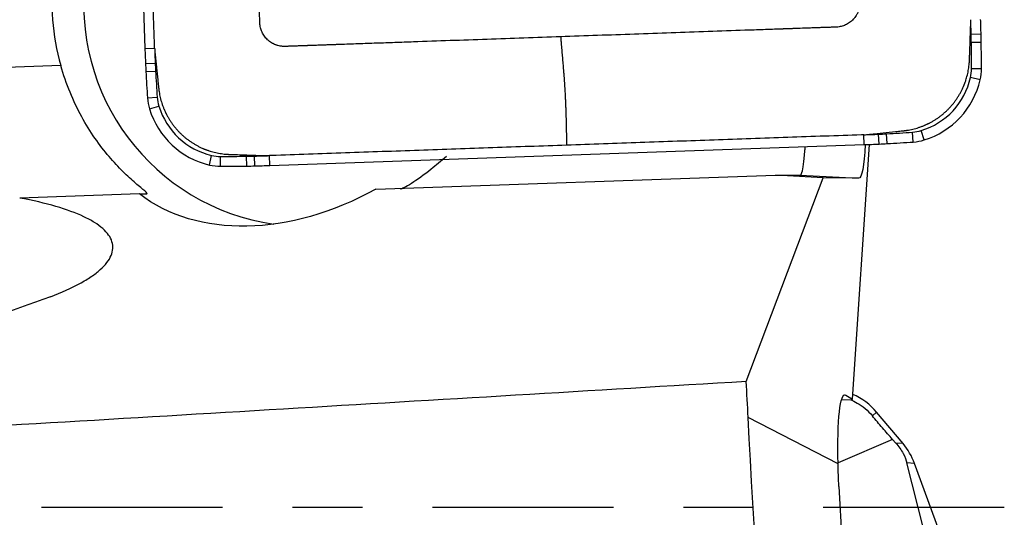
# Model space of a CAD drawing. Units: millimetres. Extents: x -51 to 125, y -81 to 20.
# Drawn here: x 89 to 95, y 0 to 3 of the extents above; entities that cross this region are included whole.
import ezdxf

# ---------------------------------------------------------------- set-up
doc = ezdxf.new("R2010")
doc.units = ezdxf.units.MM
doc.linetypes.add('CENTER', pattern=[47.5, 22, -8.5, 8.5, -8.5])
doc.layers.add('1', color=4, linetype='CONTINUOUS')
doc.layers.add('SK4', color=2, linetype='CENTER')

msp = doc.modelspace()

# ---------------------------------------------------------------- linework, layer by layer
at = {"layer": '1'}
for p, q in [((89.6524, 6.4135), (89.7785, 2.7881)), ((94.8587, 2.8751), (94.7988, 2.8736)), ((94.8598, 2.8261), (94.7998, 2.8252)), ((89.7785, 2.7881), (89.8375, 2.7902)), ((89.7821, 2.6972), (89.8411, 2.6998)), ((89.2669, 2.6852), (88.2395, 2.6492)), ((89.7845, 2.6482), (89.8435, 2.6514)), ((94.861, 2.6661), (94.801, 2.6661)), ((94.8534, 2.5986), (94.7949, 2.612)), ((89.7943, 2.4885), (89.8533, 2.4926)), ((89.8066, 2.4217), (89.8631, 2.4392)), ((94.4472, 2.2205), (94.4425, 2.2802)), ((94.5137, 2.2329), (94.4958, 2.2901)), ((94.1487, 2.2047), (94.1461, 2.2644)), ((94.2393, 2.2083), (94.2362, 2.268)), ((94.288, 2.2107), (94.2843, 2.2703)), ((90.537, 2.0781), (94.1487, 2.2047)), ((94.0777, 0.658), (94.1812, 2.2059)), ((90.1709, 2.0807), (90.1839, 2.1389)), ((90.2382, 2.073), (90.2377, 2.1328)), ((90.3976, 2.0743), (90.3962, 2.1341)), ((90.4464, 2.0753), (90.4444, 2.1351)), ((90.537, 2.0781), (90.5345, 2.1378)), ((91.1811, 1.9338), (93.6107, 2.019)), ((93.4324, 0.765), (93.8997, 2.0033)), ((93.6107, 2.019), (93.7602, 2.019)), ((93.8997, 2.0033), (93.6107, 2.019)), ((93.7602, 2.019), (94.114, 2.0004)), ((94.114, 2.0004), (93.8997, 2.0033)), ((89.7447, 1.9055), (89.0177, 1.88)), ((89.7447, 1.9055), (89.79, 1.9055)), ((94.0268, 0.6829), (94.0368, 0.6825)), ((94.0368, 0.6825), (94.0777, 0.658)), ((94.0114, 0.6555), (94.0761, 0.6533)), ((94.0761, 0.6533), (94.0777, 0.658)), ((93.99, 0.2646), (93.4436, 0.5469)), ((94.2242, 0.5782), (94.1984, 0.5559)), ((94.3849, 0.3871), (94.2242, 0.5782)), ((94.321, 0.4132), (93.9899, 0.2705)), ((94.3418, 0.3901), (94.321, 0.4132)), ((94.3849, 0.3871), (94.3418, 0.3901)), ((94.5061, -0.1212), (94.4073, 0.2704)), ((94.4544, 0.2671), (94.4073, 0.2704)), ((94.6391, -0.2393), (94.4544, 0.2671)), ((93.9953, 0.1269), (94.1925, -3.6276))]:
    msp.add_line(p, q, dxfattribs=at)
for centre, major_axis, ratio, start_param, end_param in [((90.5593, 3.0584), (0, 1.35), 0.996195, 1.43117, 1.850933), ((90.7511, 3.0584), (0, -1.35), 0.996195, -1.710423, -0.140499), ((84.8997, 2.6171), (0, 9.9402), 0.996195, -1.54499, -1.53589), ((84.9001, 2.6171), (0, -10), 0.996195, 1.596602, 1.605703), ((89.879, 2.7461), (0, 4.9402), 0.996195, -1.55479, -1.54499), ((89.8794, 2.7461), (0, -5), 0.996195, 1.586802, 1.596602), ((84.8986, 2.6661), (0, 9.9402), 0.996195, -1.570796, -1.55479), ((84.8991, 2.6661), (0, -10), 0.996195, 1.570796, 1.586802), ((99.7344, 3.1371), (0, -10), 0.996195, -1.53589, -1.526789), ((99.7339, 3.1371), (0, 9.9402), 0.996195, 1.605703, 1.614804), ((94.7582, 2.9171), (0, -5), 0.996195, -1.526789, -1.516989), ((94.7578, 2.9171), (0, 4.9402), 0.996195, 1.614804, 1.624604), ((99.732, 3.186), (0, -10), 0.996195, -1.516989, -1.500983), ((99.7315, 3.186), (0, 9.9402), 0.996195, 1.624604, 1.640609), ((94.5617, 2.6661), (0, 0.2402), 0.996195, -1.797689, -1.570796), ((94.5622, 2.6661), (0, -0.3), 0.996195, 1.343904, 1.570796), ((94.3676, 2.7111), (0, 0.4402), 0.996195, -2.844887, -1.797689), ((94.3681, 2.7111), (0, -0.5), 0.996195, 0.296706, 1.343904), ((90.0924, 2.5094), (0, -0.3), 0.996195, -1.500983, -1.27409), ((90.092, 2.5094), (0, 0.2402), 0.996195, 1.640609, 1.867502), ((90.283, 2.5679), (0, -0.5), 0.996195, -1.27409, -0.226893), ((90.2825, 2.5679), (0, 0.4402), 0.996195, 1.867502, 2.9147), ((93.7518, 12.1962), (0, 9.9402), 0.996195, -3.087785, -3.071779), ((94.4258, 2.5198), (0, 0.2402), 0.996195, -3.071779, -2.844887), ((93.8005, 12.1986), (0, 9.9402), 0.996195, -3.106686, -3.097585), ((94.0197, 7.2034), (0, 4.9402), 0.996195, -3.097585, -3.087785), ((93.7522, 12.1962), (0, -10), 0.996195, 0.053807, 0.069813), ((94.4263, 2.5198), (0, -0.3), 0.996195, 0.069813, 0.296706), ((93.801, 12.1986), (0, -10), 0.996195, 0.034907, 0.044007), ((94.0201, 7.2034), (0, -5), 0.996195, 0.044007, 0.053807), ((90.2377, 2.373), (0, 0.2402), 0.996195, 2.9147, 3.141593), ((90.2377, 12.073), (0, 9.9402), 0.996195, 3.141593, -3.125587), ((90.3174, 7.0736), (0, 4.9402), 0.996195, -3.125587, -3.115787), ((90.1889, 12.072), (0, 9.9402), 0.996195, -3.115787, -3.106686), ((90.2382, 2.373), (0, -0.3), 0.996195, -0.226893, 0), ((90.2382, 12.073), (0, -10), 0.996195, 0, 0.016006), ((90.3179, 7.0736), (0, -5), 0.996195, 0.016006, 0.025806), ((90.1894, 12.072), (0, -10), 0.996195, 0.025806, 0.034907), ((93.9178, 0.3217), (0.4, 0), 0.997564, 0.698132, 1.154355), ((94.0785, 0.1306), (0.4, 0), 0.997564, 0.349066, 0.698132)]:
    msp.add_ellipse(centre, major_axis=major_axis, ratio=ratio, start_param=start_param, end_param=end_param, dxfattribs=at)
at = {"layer": '1', "extrusion": (0, 0, -1)}
for centre, major_axis, ratio, start_param, end_param in [((94.0765, 2.6032), (-0.0382, 0.6028), 0.117084, 2.299967, -3.132556), ((92.0441, 2.5592), (-0.6926, -0.624), 0.037579, -0.861381, -0.673539), ((86.6463, 2.3932), (-7.1141, 0.3742), 0.000393, -3.135296, -3.134122), ((90.8111, 3.0584), (-1.1779, -1.0489), 0.721468, -1.267126, -0.133853), ((90.0477, 4.38), (-4.1717, -2.9245), 0.46091, -1.064628, -0.894815), ((48.9136, 0), (-123.6032, -6.7211), 0.014313, -1.938473, -1.889929), ((94.3016, 0), (-0.4433, 6.9498), 0.118394, -1.484478, -1.452946), ((94.0695, 0.0825), (-0.0387, 0.6017), 0.11802, -1.255766, 0.081491), ((94.3014, 0), (-0.429, 6.9498), 0.118552, -2.079902, -1.484712), ((94.0692, 0.0825), (-0.0374, 0.6016), 0.118187, -1.489534, -1.255994)]:
    msp.add_ellipse(centre, major_axis=major_axis, ratio=ratio, start_param=start_param, end_param=end_param, dxfattribs=at)
at = {"layer": '1'}
for points, knots in [([(94.0639, 4.7537), (94.0691, 4.6039), (94.0795, 4.3043), (94.0913, 3.9673), (94.0991, 3.7426), (94.103, 3.6305), (94.1062, 3.5372), (94.1088, 3.4629), (94.1101, 3.4257), (94.1108, 3.4068), (94.1108, 3.4062), (94.1108, 3.4046), (94.1109, 3.4026), (94.111, 3.4003), (94.1111, 3.3979), (94.1112, 3.3956), (94.1112, 3.3932), (94.1113, 3.3918), (94.1114, 3.3888), (94.1116, 3.3842), (94.1118, 3.3774), (94.112, 3.3704), (94.1122, 3.3646), (94.1124, 3.3599), (94.1125, 3.3564), (94.1126, 3.3534), (94.1127, 3.3511), (94.1128, 3.3496), (94.1129, 3.3444), (94.1133, 3.335), (94.1139, 3.3166), (94.1147, 3.2932), (94.1157, 3.2651), (94.1165, 3.2417), (94.1171, 3.2253), (94.1174, 3.2165), (94.1176, 3.2118), (94.1177, 3.2083), (94.1178, 3.206), (94.1178, 3.2036), (94.1179, 3.2019), (94.118, 3.2001), (94.118, 3.1984), (94.1181, 3.1966), (94.1181, 3.1952), (94.1182, 3.1934), (94.1183, 3.1911), (94.1184, 3.1878), (94.1185, 3.1843), (94.1188, 3.1773), (94.1191, 3.1668), (94.1198, 3.1481), (94.1204, 3.1293), (94.121, 3.1118), (94.1214, 3.1024), (94.1216, 3.0954), (94.1218, 3.0907), (94.1219, 3.0866), (94.122, 3.0843), (94.122, 3.0825), (94.1221, 3.0807), (94.1222, 3.079), (94.1222, 3.0772), (94.1223, 3.0755), (94.1223, 3.0741), (94.1224, 3.073), (94.1224, 3.0722), (94.1224, 3.0714), (94.1224, 3.0706), (94.1224, 3.0698), (94.1225, 3.0671), (94.1224, 3.0625), (94.122, 3.056), (94.1213, 3.0493), (94.1199, 3.0404), (94.1179, 3.0314), (94.1152, 3.0224), (94.1121, 3.0135), (94.1083, 3.0047), (94.1039, 2.9961), (94.099, 2.9876), (94.0934, 2.9795), (94.0872, 2.9718), (94.0807, 2.9644), (94.0719, 2.9558), (94.0604, 2.9466), (94.0481, 2.9387), (94.0354, 2.9321), (94.0223, 2.9268), (94.0091, 2.9229), (93.996, 2.9202), (93.9868, 2.9192), (93.9818, 2.9189), (93.9807, 2.9188), (93.9796, 2.9188), (93.9785, 2.9187), (93.9774, 2.9187), (93.9767, 2.9187), (93.9753, 2.9186), (93.9736, 2.9186), (93.9714, 2.9185), (93.9699, 2.9184), (93.967, 2.9183), (93.9635, 2.9182), (93.9591, 2.9181), (93.9521, 2.9178), (93.9416, 2.9174), (93.923, 2.9168), (93.8996, 2.916), (93.8798, 2.9153), (93.8682, 2.9149), (93.8647, 2.9147), (93.8618, 2.9146), (93.8594, 2.9146), (93.8577, 2.9145), (93.8559, 2.9144), (93.8542, 2.9144), (93.8524, 2.9143), (93.851, 2.9143), (93.8492, 2.9142), (93.8475, 2.9141), (93.8454, 2.9141), (93.844, 2.914), (93.8387, 2.9138), (93.8294, 2.9135), (93.8017, 2.9125), (93.7738, 2.9116), (93.7458, 2.9106), (93.7318, 2.9101), (93.7201, 2.9097), (93.7111, 2.9094), (93.7064, 2.9092), (93.7035, 2.9091), (93.702, 2.909), (93.7003, 2.909), (93.6986, 2.9089), (93.6962, 2.9088), (93.6933, 2.9087), (93.6863, 2.9085), (93.6781, 2.9082), (93.6694, 2.9079), (93.6647, 2.9077), (93.6612, 2.9076), (93.6594, 2.9075), (93.6582, 2.9075), (93.6581, 2.9075)], [0, 0, 0, 0, 0.20092, 0.40184, 0.45207, 0.5023, 0.552216, 0.577174, 0.601976, 0.602132, 0.602446, 0.60276, 0.604329, 0.605114, 0.605899, 0.607469, 0.608253, 0.609038, 0.609431, 0.612178, 0.615317, 0.618456, 0.621596, 0.623165, 0.624735, 0.626305, 0.62709, 0.627874, 0.628267, 0.634153, 0.640432, 0.652989, 0.665547, 0.678104, 0.684383, 0.687523, 0.689877, 0.690662, 0.692232, 0.693016, 0.693801, 0.694586, 0.695371, 0.696156, 0.696941, 0.697333, 0.69851, 0.70008, 0.70165, 0.703219, 0.709498, 0.715777, 0.728334, 0.734613, 0.739322, 0.740892, 0.744031, 0.745601, 0.746386, 0.747171, 0.747955, 0.74874, 0.749525, 0.75031, 0.751095, 0.751487, 0.75188, 0.752272, 0.752665, 0.753057, 0.753449, 0.756589, 0.759728, 0.762868, 0.766007, 0.772286, 0.775425, 0.778564, 0.784843, 0.787982, 0.791122, 0.797401, 0.80054, 0.803679, 0.809958, 0.816237, 0.822516, 0.828794, 0.835073, 0.841352, 0.847631, 0.853909, 0.854694, 0.855087, 0.855479, 0.856264, 0.856656, 0.857049, 0.857245, 0.858618, 0.859403, 0.860188, 0.86058, 0.863327, 0.864897, 0.866467, 0.872746, 0.879024, 0.891582, 0.904139, 0.905709, 0.907279, 0.908848, 0.909633, 0.910418, 0.911203, 0.911988, 0.912773, 0.913557, 0.91395, 0.915127, 0.915912, 0.916697, 0.917089, 0.922976, 0.929254, 0.954369, 0.960648, 0.966927, 0.973205, 0.976345, 0.979092, 0.979484, 0.980269, 0.981054, 0.981839, 0.982624, 0.984193, 0.985763, 0.992042, 0.995181, 0.997536, 0.99832, 0.99989, 1, 1, 1, 1]), ([(92.3048, 2.8601), (92.1555, 2.8548), (91.8571, 2.8444), (91.5213, 2.8326), (91.2975, 2.8248), (91.1858, 2.8208), (91.0929, 2.8176), (91.0188, 2.815), (90.9818, 2.8137), (90.963, 2.813), (90.9624, 2.813), (90.9608, 2.8129), (90.9588, 2.8129), (90.9565, 2.8128), (90.9541, 2.8127), (90.9518, 2.8126), (90.9495, 2.8126), (90.948, 2.8125), (90.9451, 2.8124), (90.9404, 2.8122), (90.9337, 2.812), (90.9267, 2.8118), (90.9209, 2.8115), (90.9162, 2.8114), (90.9127, 2.8113), (90.9098, 2.8112), (90.9075, 2.8111), (90.906, 2.811), (90.9008, 2.8108), (90.8914, 2.8105), (90.8731, 2.8099), (90.8498, 2.8091), (90.8218, 2.8081), (90.7985, 2.8073), (90.7822, 2.8067), (90.7734, 2.8064), (90.7687, 2.8062), (90.7652, 2.8061), (90.7629, 2.806), (90.7606, 2.8059), (90.7588, 2.8059), (90.7571, 2.8058), (90.7553, 2.8057), (90.7536, 2.8057), (90.7521, 2.8056), (90.7504, 2.8056), (90.7481, 2.8055), (90.7449, 2.8054), (90.7414, 2.8053), (90.7344, 2.805), (90.7239, 2.8046), (90.7052, 2.804), (90.6866, 2.8033), (90.6691, 2.8027), (90.6597, 2.8024), (90.6528, 2.8022), (90.6481, 2.802), (90.644, 2.8018), (90.6417, 2.8018), (90.6399, 2.8017), (90.6382, 2.8016), (90.6364, 2.8016), (90.6346, 2.8015), (90.6329, 2.8015), (90.6315, 2.8014), (90.6304, 2.8014), (90.6296, 2.8013), (90.6288, 2.8013), (90.628, 2.8013), (90.6272, 2.8013), (90.6246, 2.8013), (90.62, 2.8014), (90.6135, 2.8018), (90.6069, 2.8025), (90.598, 2.8039), (90.589, 2.8059), (90.5801, 2.8085), (90.5712, 2.8117), (90.5624, 2.8155), (90.5538, 2.82), (90.5454, 2.8249), (90.5373, 2.8305), (90.5297, 2.8366), (90.5223, 2.8432), (90.5137, 2.8521), (90.5046, 2.8636), (90.4966, 2.8759), (90.49, 2.8887), (90.4848, 2.9018), (90.4809, 2.9151), (90.4782, 2.9283), (90.4772, 2.9375), (90.4769, 2.9425), (90.4769, 2.9436), (90.4768, 2.9447), (90.4768, 2.9457), (90.4767, 2.9469), (90.4767, 2.9476), (90.4767, 2.949), (90.4766, 2.9507), (90.4765, 2.953), (90.4765, 2.9544), (90.4764, 2.9574), (90.4762, 2.9609), (90.4761, 2.9653), (90.4758, 2.9723), (90.4755, 2.9828), (90.4748, 3.0015), (90.474, 3.025), (90.4733, 3.0448), (90.4729, 3.0565), (90.4728, 3.0601), (90.4727, 3.063), (90.4726, 3.0653), (90.4725, 3.0671), (90.4725, 3.0688), (90.4724, 3.0706), (90.4724, 3.0723), (90.4723, 3.0738), (90.4722, 3.0756), (90.4722, 3.0773), (90.4721, 3.0794), (90.4721, 3.0808), (90.4719, 3.0861), (90.4716, 3.0954), (90.4706, 3.1232), (90.4696, 3.1513), (90.4686, 3.1794), (90.4681, 3.1935), (90.4677, 3.2052), (90.4674, 3.2142), (90.4673, 3.2189), (90.4672, 3.2218), (90.4671, 3.2233), (90.467, 3.2251), (90.467, 3.2268), (90.4669, 3.2292), (90.4668, 3.2321), (90.4666, 3.2391), (90.4663, 3.2473), (90.466, 3.2561), (90.4658, 3.2608), (90.4657, 3.2643), (90.4656, 3.2661), (90.4656, 3.2674), (90.4656, 3.2674)], [0, 0, 0, 0, 0.20092, 0.40184, 0.45207, 0.5023, 0.552216, 0.577174, 0.601976, 0.602132, 0.602446, 0.60276, 0.604329, 0.605114, 0.605899, 0.607469, 0.608253, 0.609038, 0.609431, 0.612178, 0.615317, 0.618456, 0.621596, 0.623165, 0.624735, 0.626305, 0.62709, 0.627874, 0.628267, 0.634153, 0.640432, 0.652989, 0.665547, 0.678104, 0.684383, 0.687523, 0.689877, 0.690662, 0.692232, 0.693016, 0.693801, 0.694586, 0.695371, 0.696156, 0.696941, 0.697333, 0.69851, 0.70008, 0.70165, 0.703219, 0.709498, 0.715777, 0.728334, 0.734613, 0.739322, 0.740892, 0.744031, 0.745601, 0.746386, 0.747171, 0.747955, 0.74874, 0.749525, 0.75031, 0.751095, 0.751487, 0.75188, 0.752272, 0.752665, 0.753057, 0.753449, 0.756589, 0.759728, 0.762868, 0.766007, 0.772286, 0.775425, 0.778564, 0.784843, 0.787982, 0.791122, 0.797401, 0.80054, 0.803679, 0.809958, 0.816237, 0.822516, 0.828794, 0.835073, 0.841352, 0.847631, 0.853909, 0.854694, 0.855087, 0.855479, 0.856264, 0.856656, 0.857049, 0.857245, 0.858618, 0.859403, 0.860188, 0.86058, 0.863327, 0.864897, 0.866467, 0.872746, 0.879024, 0.891582, 0.904139, 0.905709, 0.907279, 0.908848, 0.909633, 0.910418, 0.911203, 0.911988, 0.912773, 0.913557, 0.91395, 0.915127, 0.915912, 0.916697, 0.917089, 0.922976, 0.929254, 0.954369, 0.960648, 0.966927, 0.973205, 0.976345, 0.979092, 0.979484, 0.980269, 0.981054, 0.981839, 0.982624, 0.984193, 0.985763, 0.992042, 0.995181, 0.997536, 0.99832, 0.99989, 1, 1, 1, 1]), ([(94.7955, 2.922), (94.7956, 2.9226), (94.7956, 2.9247), (94.7958, 2.9283), (94.7959, 2.933), (94.796, 2.9392), (94.796, 2.9469), (94.796, 2.9557), (94.796, 2.9614), (94.7959, 2.964)], [0, 0, 0, 0, 0.040347, 0.150923, 0.261499, 0.372075, 0.593227, 0.814379, 1, 1, 1, 1]), ([(93.6581, 2.9075), (93.6576, 2.9075), (93.6565, 2.9074), (93.6548, 2.9074), (93.6531, 2.9073), (93.6507, 2.9072), (93.6488, 2.9072), (93.6471, 2.9071), (93.6465, 2.9071), (93.6092, 2.9058), (93.5351, 2.9032), (93.3864, 2.898), (93.1255, 2.8888), (92.7525, 2.8758), (92.454, 2.8653), (92.3048, 2.8601)], [0, 0, 0, 0, 0.001111, 0.002404, 0.003696, 0.004988, 0.007572, 0.008089, 0.008606, 0.008863, 0.090792, 0.172977, 0.338382, 0.669191, 1, 1, 1, 1]), ([(94.7885, 2.7207), (94.7886, 2.721), (94.7886, 2.7221), (94.7887, 2.724), (94.7887, 2.7263), (94.7888, 2.7294), (94.789, 2.7325), (94.7891, 2.7372), (94.7893, 2.7434), (94.7897, 2.755), (94.7905, 2.7766), (94.7916, 2.8075), (94.7929, 2.8447), (94.7939, 2.8757), (94.7948, 2.9001), (94.7952, 2.9125), (94.7955, 2.9194), (94.7955, 2.9208), (94.7955, 2.9218), (94.7955, 2.922)], [0, 0, 0, 0, 0.005292, 0.016823, 0.028353, 0.039883, 0.062943, 0.074473, 0.109064, 0.155184, 0.247425, 0.431907, 0.61639, 0.800872, 0.893113, 0.979589, 0.985354, 0.996884, 1, 1, 1, 1]), ([(92.3048, 2.8601), (92.3049, 2.8564), (92.3052, 2.8491), (92.3057, 2.8412), (92.3061, 2.8363), (92.3064, 2.8332), (92.3069, 2.8276), (92.3083, 2.8102), (92.3108, 2.7817), (92.314, 2.7437), (92.3172, 2.7057), (92.3199, 2.674), (92.3217, 2.6534), (92.3225, 2.6439), (92.323, 2.6376), (92.3245, 2.6202), (92.3267, 2.5903), (92.3294, 2.5484), (92.3314, 2.5126), (92.3325, 2.4891), (92.3329, 2.4782), (92.3332, 2.471), (92.3336, 2.4618), (92.334, 2.4527), (92.3343, 2.4454), (92.3348, 2.4345), (92.3354, 2.4181), (92.3362, 2.3961), (92.3368, 2.3742), (92.3373, 2.356), (92.3375, 2.3434), (92.3377, 2.3362), (92.338, 2.3182), (92.3389, 2.2731), (92.3397, 2.2299), (92.3403, 2.2011)], [0, 0, 0, 0, 0.015625, 0.03125, 0.035156, 0.039062, 0.046875, 0.0625, 0.125, 0.1875, 0.25, 0.3125, 0.34375, 0.351562, 0.359375, 0.375, 0.4375, 0.5, 0.5625, 0.59375, 0.601562, 0.609375, 0.625, 0.640625, 0.648438, 0.65625, 0.6875, 0.71875, 0.75, 0.78125, 0.796875, 0.804688, 0.8125, 0.875, 1, 1, 1, 1]), ([(89.8377, 2.7902), (89.8378, 2.7876), (89.8383, 2.7788), (89.8391, 2.7685), (89.8399, 2.7592), (89.8402, 2.7554), (89.8405, 2.7523), (89.8408, 2.7502), (89.8409, 2.7489), (89.841, 2.7483)], [0, 0, 0, 0, 0.185621, 0.627925, 0.738501, 0.849077, 0.904365, 0.959653, 1, 1, 1, 1]), ([(89.841, 2.7483), (89.841, 2.7481), (89.8411, 2.7471), (89.8412, 2.7458), (89.8416, 2.7419), (89.8423, 2.7357), (89.8435, 2.7238), (89.8451, 2.7084), (89.8471, 2.6899), (89.8509, 2.6529), (89.8548, 2.6159), (89.8586, 2.5795), (89.8599, 2.5671), (89.8607, 2.5601), (89.8609, 2.5582), (89.8611, 2.5555), (89.8614, 2.5532), (89.8616, 2.5509), (89.8618, 2.5494), (89.8619, 2.5483), (89.8619, 2.548)], [0, 0, 0, 0, 0.003116, 0.014646, 0.020411, 0.060767, 0.106887, 0.199128, 0.291369, 0.38361, 0.752575, 0.844816, 0.931292, 0.937057, 0.948587, 0.960117, 0.977412, 0.983177, 0.994708, 1, 1, 1, 1]), ([(94.3874, 2.2889), (94.3878, 2.2889), (94.3889, 2.289), (94.3907, 2.2892), (94.3929, 2.2895), (94.395, 2.2897), (94.3978, 2.2901), (94.4014, 2.2906), (94.4056, 2.2912), (94.4198, 2.2933), (94.4442, 2.2981), (94.473, 2.3062), (94.496, 2.3142), (94.5089, 2.3193), (94.5174, 2.3229), (94.5227, 2.3252), (94.5269, 2.3271), (94.5305, 2.3288), (94.5322, 2.3296), (94.5348, 2.3309), (94.5369, 2.3319), (94.5387, 2.3328), (94.5396, 2.3332), (94.541, 2.3339), (94.5424, 2.3346), (94.5438, 2.3353), (94.5452, 2.336), (94.5518, 2.3394), (94.5635, 2.3459), (94.5798, 2.3557), (94.5957, 2.3662), (94.6112, 2.3775), (94.6263, 2.3895), (94.6409, 2.4022), (94.655, 2.4155), (94.6662, 2.4271), (94.6749, 2.4367), (94.6834, 2.4464), (94.6916, 2.4564), (94.6994, 2.4667), (94.707, 2.4771), (94.7142, 2.4877), (94.7211, 2.4986), (94.7278, 2.5095), (94.734, 2.5206), (94.7399, 2.5319), (94.7441, 2.5404), (94.7481, 2.549), (94.7508, 2.5551), (94.7524, 2.5587), (94.7529, 2.5598), (94.7533, 2.5609), (94.7538, 2.562), (94.7542, 2.5631), (94.7548, 2.5645), (94.7556, 2.5663), (94.7564, 2.5685), (94.7573, 2.5707), (94.7582, 2.5729), (94.759, 2.575), (94.7598, 2.5772), (94.7609, 2.5801), (94.7628, 2.5852), (94.7648, 2.5911), (94.7677, 2.5999), (94.7713, 2.6117), (94.7773, 2.6337), (94.7821, 2.6573), (94.7855, 2.6806), (94.7868, 2.6937), (94.7875, 2.7023), (94.7878, 2.7066), (94.7881, 2.7105), (94.7882, 2.7134), (94.7883, 2.7155), (94.7884, 2.7173), (94.7885, 2.7192), (94.7885, 2.7203), (94.7885, 2.7207)], [0, 0, 0, 0, 0.001952, 0.005561, 0.009171, 0.01278, 0.016389, 0.023607, 0.030825, 0.038043, 0.095787, 0.153532, 0.182404, 0.211277, 0.218495, 0.225713, 0.238345, 0.240149, 0.243758, 0.247367, 0.253683, 0.254585, 0.25639, 0.258194, 0.261803, 0.263608, 0.265412, 0.269021, 0.297894, 0.326766, 0.355638, 0.384511, 0.413383, 0.442255, 0.471128, 0.5, 0.514436, 0.528872, 0.557745, 0.572181, 0.586617, 0.615489, 0.629925, 0.644362, 0.673234, 0.68767, 0.702106, 0.716542, 0.730979, 0.732783, 0.734588, 0.736392, 0.738197, 0.740001, 0.741806, 0.745415, 0.749024, 0.752633, 0.756242, 0.759851, 0.76346, 0.767069, 0.774287, 0.788723, 0.795941, 0.817596, 0.846468, 0.904213, 0.933085, 0.961957, 0.969175, 0.976393, 0.983611, 0.989025, 0.990829, 0.994439, 0.998048, 1, 1, 1, 1]), ([(89.79, 1.9055), (89.7952, 1.9055), (89.7899, 1.9116), (89.7643, 1.9342), (89.7448, 1.9502), (89.6989, 1.9902), (89.6725, 2.0141), (89.618, 2.0681), (89.5895, 2.0983), (89.5319, 2.1661), (89.5029, 2.2035), (89.4472, 2.2838), (89.4202, 2.327), (89.369, 2.4205), (89.3448, 2.4709), (89.302, 2.5747), (89.2831, 2.6288), (89.2669, 2.6852)], [0, 0, 0, 0, 0.125, 0.125, 0.25, 0.25, 0.375, 0.375, 0.5, 0.5, 0.625, 0.625, 0.75, 0.75, 0.875, 0.875, 1, 1, 1, 1]), ([(89.8619, 2.548), (89.862, 2.5476), (89.8621, 2.5465), (89.8623, 2.5447), (89.8625, 2.5425), (89.8628, 2.5404), (89.8631, 2.5375), (89.8636, 2.534), (89.8642, 2.5297), (89.8664, 2.5154), (89.8711, 2.491), (89.8792, 2.462), (89.8872, 2.439), (89.8922, 2.4261), (89.8958, 2.4175), (89.8981, 2.4122), (89.9, 2.4079), (89.9017, 2.4044), (89.9025, 2.4026), (89.9038, 2.4), (89.9048, 2.3979), (89.9056, 2.3961), (89.9061, 2.3952), (89.9068, 2.3938), (89.9075, 2.3924), (89.9082, 2.391), (89.9089, 2.3896), (89.9123, 2.383), (89.9187, 2.3712), (89.9285, 2.3549), (89.939, 2.3389), (89.9502, 2.3233), (89.9622, 2.3082), (89.9748, 2.2935), (89.9881, 2.2794), (89.9996, 2.2681), (90.0091, 2.2594), (90.0189, 2.2508), (90.0288, 2.2427), (90.0391, 2.2348), (90.0494, 2.2272), (90.06, 2.2199), (90.0708, 2.213), (90.0817, 2.2063), (90.0928, 2.2001), (90.104, 2.1942), (90.1125, 2.1899), (90.1211, 2.1859), (90.1271, 2.1832), (90.1307, 2.1816), (90.1318, 2.1812), (90.1329, 2.1807), (90.134, 2.1802), (90.1351, 2.1798), (90.1365, 2.1792), (90.1383, 2.1784), (90.1405, 2.1775), (90.1426, 2.1767), (90.1448, 2.1758), (90.147, 2.175), (90.1492, 2.1741), (90.1521, 2.173), (90.1572, 2.1712), (90.163, 2.1691), (90.1718, 2.1662), (90.1835, 2.1626), (90.2055, 2.1566), (90.2289, 2.1518), (90.2522, 2.1484), (90.2652, 2.147), (90.2738, 2.1463), (90.2781, 2.146), (90.282, 2.1458), (90.2848, 2.1456), (90.287, 2.1455), (90.2887, 2.1455), (90.2906, 2.1454), (90.2917, 2.1453), (90.2921, 2.1453)], [0, 0, 0, 0, 0.001952, 0.005561, 0.009171, 0.01278, 0.016389, 0.023607, 0.030825, 0.038043, 0.095787, 0.153532, 0.182404, 0.211277, 0.218495, 0.225713, 0.238345, 0.240149, 0.243758, 0.247367, 0.253683, 0.254585, 0.25639, 0.258194, 0.261803, 0.263608, 0.265412, 0.269021, 0.297894, 0.326766, 0.355638, 0.384511, 0.413383, 0.442255, 0.471128, 0.5, 0.514436, 0.528872, 0.557745, 0.572181, 0.586617, 0.615489, 0.629925, 0.644362, 0.673234, 0.68767, 0.702106, 0.716542, 0.730979, 0.732783, 0.734588, 0.736392, 0.738197, 0.740001, 0.741806, 0.745415, 0.749024, 0.752633, 0.756242, 0.759851, 0.76346, 0.767069, 0.774287, 0.788723, 0.795941, 0.817596, 0.846468, 0.904213, 0.933085, 0.961957, 0.969175, 0.976393, 0.983611, 0.989025, 0.990829, 0.994439, 0.998048, 1, 1, 1, 1]), ([(94.1879, 2.2678), (94.1881, 2.2678), (94.189, 2.268), (94.1904, 2.2681), (94.1942, 2.2685), (94.2004, 2.2691), (94.2123, 2.2704), (94.2276, 2.272), (94.246, 2.274), (94.2829, 2.2778), (94.3198, 2.2817), (94.3561, 2.2856), (94.3684, 2.2869), (94.3753, 2.2876), (94.3773, 2.2878), (94.38, 2.2881), (94.3823, 2.2883), (94.3845, 2.2886), (94.386, 2.2887), (94.3871, 2.2888), (94.3874, 2.2889)], [0, 0, 0, 0, 0.003116, 0.014646, 0.020411, 0.060767, 0.106887, 0.199128, 0.291369, 0.38361, 0.752575, 0.844816, 0.931292, 0.937057, 0.948587, 0.960117, 0.977412, 0.983177, 0.994708, 1, 1, 1, 1]), ([(94.1461, 2.2645), (94.1487, 2.2647), (94.1575, 2.2652), (94.1677, 2.2659), (94.177, 2.2667), (94.1808, 2.2671), (94.1839, 2.2674), (94.186, 2.2676), (94.1873, 2.2678), (94.1879, 2.2678)], [0, 0, 0, 0, 0.185621, 0.627925, 0.738501, 0.849077, 0.904365, 0.959653, 1, 1, 1, 1]), ([(93.7602, 2.019), (93.7637, 2.019), (93.7672, 2.0247), (93.7741, 2.0468), (93.7774, 2.0636), (93.7835, 2.1066), (93.7862, 2.1332), (93.7891, 2.172), (93.7896, 2.18), (93.7901, 2.1883)], [0, 0, 0, 0, 0.30751, 0.30751, 0.61502, 0.61502, 0.92253, 0.92253, 1, 1, 1, 1]), ([(90.2921, 2.1453), (90.2924, 2.1453), (90.2935, 2.1453), (90.2954, 2.1452), (90.2976, 2.1451), (90.3007, 2.145), (90.3038, 2.1449), (90.3085, 2.1447), (90.3147, 2.1445), (90.3263, 2.1441), (90.3478, 2.1434), (90.3786, 2.1423), (90.4157, 2.141), (90.4465, 2.1399), (90.4708, 2.1391), (90.4831, 2.1386), (90.4901, 2.1384), (90.4914, 2.1383), (90.4924, 2.1383), (90.4926, 2.1383)], [0, 0, 0, 0, 0.005292, 0.016823, 0.028353, 0.039883, 0.062943, 0.074473, 0.109064, 0.155184, 0.247425, 0.431907, 0.61639, 0.800872, 0.893113, 0.979589, 0.985354, 0.996884, 1, 1, 1, 1]), ([(90.4926, 2.1383), (90.4932, 2.1383), (90.4953, 2.1382), (90.4989, 2.1381), (90.5036, 2.138), (90.5097, 2.1379), (90.5175, 2.1378), (90.5262, 2.1378), (90.5319, 2.1379), (90.5345, 2.1379)], [0, 0, 0, 0, 0.040347, 0.150923, 0.261499, 0.372075, 0.593227, 0.814379, 1, 1, 1, 1]), ([(91.5174, 2.0552), (91.4744, 2.02), (91.4329, 1.9908), (91.3806, 1.9581), (91.3654, 1.9494), (91.3417, 1.9371), (91.3336, 1.9338), (91.3306, 1.9338)], [0, 0, 0, 0, 0.5, 0.5, 0.75, 0.75, 1, 1, 1, 1]), ([(89.2041, 1.2804), (89.2724, 1.3062), (89.3318, 1.3329), (89.4078, 1.3741), (89.431, 1.388), (89.4728, 1.4162), (89.4914, 1.4306), (89.5394, 1.4735), (89.5613, 1.502), (89.5852, 1.5588), (89.5869, 1.5874), (89.5697, 1.6422), (89.5511, 1.6686), (89.508, 1.7069), (89.491, 1.7195), (89.4523, 1.7437), (89.4307, 1.7554), (89.3592, 1.7891), (89.3028, 1.8099), (89.1718, 1.8481), (89.0981, 1.8652), (89.0177, 1.88)], [0, 0, 0, 0, 0.125, 0.125, 0.1875, 0.1875, 0.25, 0.25, 0.375, 0.375, 0.5, 0.5, 0.625, 0.625, 0.6875, 0.6875, 0.75, 0.75, 0.875, 0.875, 1, 1, 1, 1]), ([(94.0678, 0.6531), (94.08, 0.648), (94.0927, 0.6418), (94.1217, 0.6252), (94.1381, 0.6141), (94.1702, 0.5874), (94.1853, 0.572), (94.1984, 0.5559)], [0, 0, 0, 0, 0.296342, 0.296342, 0.648171, 0.648171, 1, 1, 1, 1]), ([(94.321, 0.4132), (94.3009, 0.4354), (94.2804, 0.4586), (94.2389, 0.5069), (94.2179, 0.532), (94.1984, 0.5559)], [0, 0, 0, 0, 0.5, 0.5, 1, 1, 1, 1]), ([(94.3418, 0.3901), (94.35, 0.3811), (94.358, 0.3712), (94.3731, 0.3498), (94.3797, 0.3388), (94.3965, 0.3065), (94.403, 0.2874), (94.4073, 0.2704)], [0, 0, 0, 0, 0.25, 0.25, 0.5, 0.5, 1, 1, 1, 1])]:
    msp.add_open_spline(points, degree=3, knots=knots, dxfattribs=at)
for points in [[(89.8371, 2.804), (89.7745, 4.6029)], [(89.8375, 2.7902), (89.8371, 2.804)], [(94.1324, 2.2639), (92.3403, 2.2011)], [(94.1461, 2.2644), (94.1324, 2.2639)], [(92.3403, 2.2011), (90.5482, 2.1383)], [(90.5482, 2.1383), (90.5345, 2.1378)]]:
    msp.add_open_spline(points, degree=1, dxfattribs=at)
at = {"layer": 'SK4', "ltscale": 0.05}
msp.add_line((95, 0), (-24, 0), dxfattribs=at)

doc.saveas('drawing.dxf')
